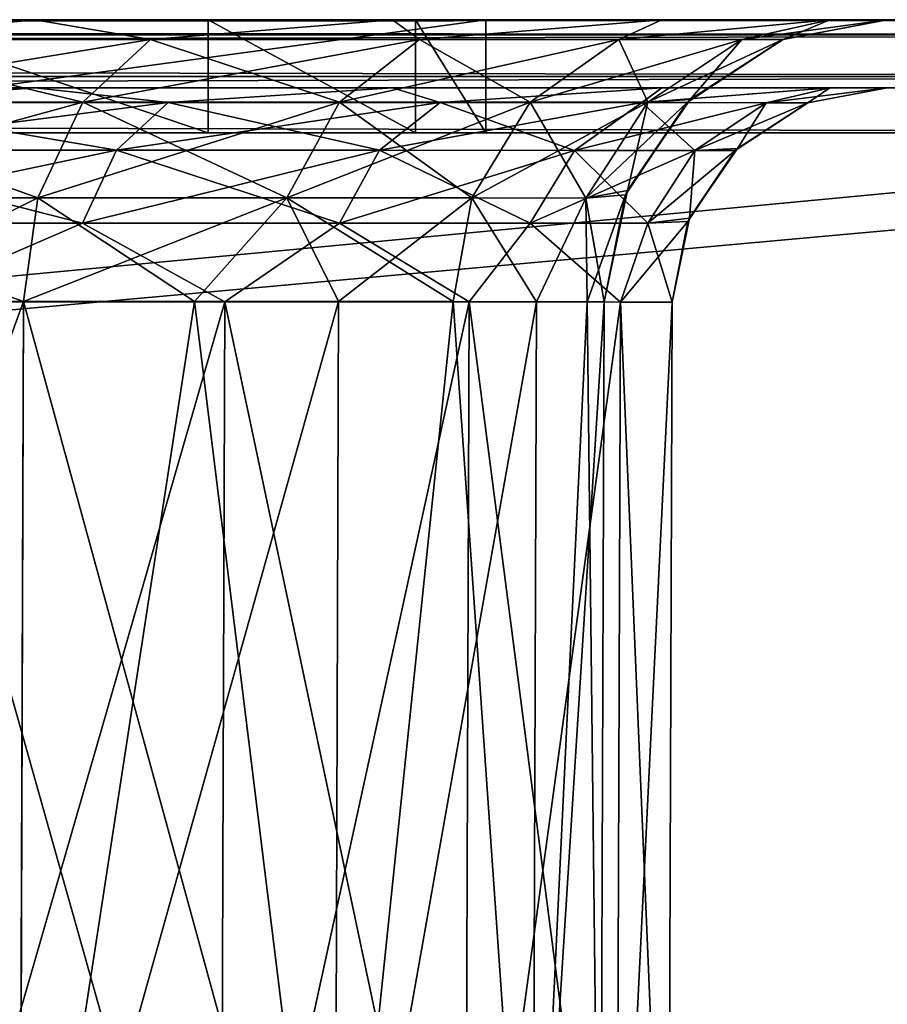
# Model space of a CAD drawing. Units: millimetres. Extents: x -200 to 200, y -508 to 504.
# Drawn here: x 164 to 179, y 375 to 392 of the extents above; entities that cross this region are included whole.
import ezdxf

# ---------------------------------------------------------------- set-up
doc = ezdxf.new("R2010")
doc.units = ezdxf.units.MM
doc.header["$LTSCALE"] = 65.185185
for name, color, linetype in [('103', 7, 'CONTINUOUS'), ('116', 7, 'CONTINUOUS'), ('121', 7, 'CONTINUOUS'), ('122', 7, 'CONTINUOUS'), ('123', 7, 'CONTINUOUS'), ('124', 7, 'CONTINUOUS'), ('129', 7, 'CONTINUOUS'), ('130', 7, 'CONTINUOUS'), ('194', 7, 'CONTINUOUS'), ('195', 7, 'CONTINUOUS'), ('196', 7, 'CONTINUOUS'), ('202', 7, 'CONTINUOUS'), ('203', 7, 'CONTINUOUS'), ('204', 7, 'CONTINUOUS'), ('295', 7, 'CONTINUOUS'), ('296', 7, 'CONTINUOUS'), ('317', 7, 'CONTINUOUS'), ('318', 7, 'CONTINUOUS'), ('319', 7, 'CONTINUOUS'), ('69', 7, 'CONTINUOUS'), ('70', 7, 'CONTINUOUS'), ('83', 7, 'CONTINUOUS'), ('84', 7, 'CONTINUOUS'), ('86', 7, 'CONTINUOUS'), ('98', 7, 'CONTINUOUS')]:
    doc.layers.add(name, color=color, linetype=linetype)

msp = doc.modelspace()

# ---------------------------------------------------------------- linework, layer by layer
at = {"layer": '103', "color": 253, "linetype": 'Continuous', "true_color": 0x929eac}
for points in [[(198, 390.5, -335), (198, 354.5, -335), (-198, 354.5, -335), (198, 390.5, -335)], [(-198, 390.5, -335), (198, 390.5, -335), (-198, 354.5, -335), (-198, 390.5, -335)]]:
    msp.add_3dface(points, dxfattribs=at)
at = {"layer": '116', "color": 253, "linetype": 'Continuous', "true_color": 0x929eac}
for points in [[(-198, 392.5, -333), (-75, 392.5, -307), (198, 392.5, -333), (-198, 392.5, -333)], [(-198, 392.5, 313), (198, 392.5, 313), (148.032, 392.5, 249.06), (-198, 392.5, 313)], [(-75, 392.5, -307), (0, 392.5, -310.5), (198, 392.5, -333), (-75, 392.5, -307)], [(0, 392.5, -310.5), (6.335, 392.5, -309.59), (198, 392.5, -333), (0, 392.5, -310.5)], [(6.335, 392.5, -309.59), (75, 392.5, -307), (198, 392.5, -333), (6.335, 392.5, -309.59)], [(75, 392.5, -307), (79.94, 392.5, -306.218), (198, 392.5, -333), (75, 392.5, -307)], [(79.94, 392.5, -306.218), (84.399, 392.5, -303.947), (198, 392.5, -333), (79.94, 392.5, -306.218)], [(84.399, 392.5, -278.053), (79.94, 392.5, -275.782), (198, 392.5, -333), (84.399, 392.5, -278.053)], [(198, 392.5, -333), (79.94, 392.5, -275.782), (139.088, 392.5, -246.073), (198, 392.5, -333)], [(84.399, 392.5, -303.947), (87.94, 392.5, -300.408), (198, 392.5, -333), (84.399, 392.5, -303.947)], [(87.94, 392.5, -281.592), (84.399, 392.5, -278.053), (198, 392.5, -333), (87.94, 392.5, -281.592)], [(87.94, 392.5, -300.408), (90.214, 392.5, -295.946), (198, 392.5, -333), (87.94, 392.5, -300.408)], [(90.214, 392.5, -286.054), (87.94, 392.5, -281.592), (198, 392.5, -333), (90.214, 392.5, -286.054)], [(90.214, 392.5, -295.946), (90.998, 392.5, -291), (198, 392.5, -333), (90.214, 392.5, -295.946)], [(90.998, 392.5, -291), (90.214, 392.5, -286.054), (198, 392.5, -333), (90.998, 392.5, -291)], [(148.032, 392.5, -245.06), (198, 392.5, -333), (139.088, 392.5, -246.073), (148.032, 392.5, -245.06)], [(156.483, 392.5, -242.092), (198, 392.5, -333), (148.032, 392.5, -245.06), (156.483, 392.5, -242.092)], [(148.032, 392.5, 249.06), (198, 392.5, 313), (156.483, 392.5, 246.092), (148.032, 392.5, 249.06)], [(164.041, 392.5, -237.335), (198, 392.5, -333), (156.483, 392.5, -242.092), (164.041, 392.5, -237.335)], [(156.483, 392.5, 246.092), (198, 392.5, 313), (164.041, 392.5, 241.335), (156.483, 392.5, 246.092)], [(170.35, 392.5, -231.026), (198, 392.5, -333), (164.041, 392.5, -237.335), (170.35, 392.5, -231.026)], [(164.041, 392.5, 241.335), (198, 392.5, 313), (170.35, 392.5, 235.026), (164.041, 392.5, 241.335)], [(175.107, 392.5, -223.468), (198, 392.5, -333), (170.35, 392.5, -231.026), (175.107, 392.5, -223.468)], [(170.35, 392.5, 235.026), (198, 392.5, 313), (175.107, 392.5, 227.468), (170.35, 392.5, 235.026)], [(178.075, 392.5, -215.017), (198, 392.5, -333), (175.107, 392.5, -223.468), (178.075, 392.5, -215.017)], [(175.107, 392.5, 227.468), (198, 392.5, 313), (178.075, 392.5, 219.017), (175.107, 392.5, 227.468)], [(179.088, 392.5, -206.073), (198, 392.5, -333), (178.075, 392.5, -215.017), (179.088, 392.5, -206.073)], [(178.075, 392.5, 219.017), (198, 392.5, 313), (179.088, 392.5, 210.073), (178.075, 392.5, 219.017)], [(198, 392.5, 313), (198, 392.5, -333), (179.088, 392.5, 210.073), (198, 392.5, 313)], [(179.088, 392.5, 210.073), (198, 392.5, -333), (179.088, 392.5, -206.073), (179.088, 392.5, 210.073)]]:
    msp.add_3dface(points, dxfattribs=at)
at = {"layer": '121', "color": 253, "linetype": 'Continuous', "true_color": 0x929eac}
for points in [[(164.041, 391.3, 241.335), (156.483, 391.3, 246.092), (160.536, 391.036, 242.176), (164.041, 391.3, 241.335)], [(166.388, 391.036, 237.374), (164.041, 391.3, 241.335), (160.536, 391.036, 242.176), (166.388, 391.036, 237.374)], [(170.35, 391.3, 235.026), (164.041, 391.3, 241.335), (166.388, 391.036, 237.374), (170.35, 391.3, 235.026)], [(171.19, 391.036, 231.521), (170.35, 391.3, 235.026), (166.388, 391.036, 237.374), (171.19, 391.036, 231.521)], [(175.107, 391.3, 227.468), (170.35, 391.3, 235.026), (171.19, 391.036, 231.521), (175.107, 391.3, 227.468)], [(174.757, 391.036, 224.845), (175.107, 391.3, 227.468), (171.19, 391.036, 231.521), (174.757, 391.036, 224.845)], [(178.075, 391.3, 219.017), (175.107, 391.3, 227.468), (174.757, 391.036, 224.845), (178.075, 391.3, 219.017)], [(176.952, 391.035, 217.602), (178.075, 391.3, 219.017), (174.757, 391.036, 224.845), (176.952, 391.035, 217.602)], [(177.689, 391.033, 210.073), (178.075, 391.3, 219.017), (176.952, 391.035, 217.602), (177.689, 391.033, 210.073)], [(179.088, 391.3, 210.073), (178.075, 391.3, 219.017), (177.689, 391.033, 210.073), (179.088, 391.3, 210.073)], [(165.477, 390.194, 236.462), (160.536, 391.036, 242.176), (159.82, 390.194, 241.104), (165.477, 390.194, 236.462)], [(166.388, 391.036, 237.374), (160.536, 391.036, 242.176), (165.477, 390.194, 236.462), (166.388, 391.036, 237.374)], [(170.119, 390.194, 230.806), (166.388, 391.036, 237.374), (165.477, 390.194, 236.462), (170.119, 390.194, 230.806)], [(171.19, 391.036, 231.521), (166.388, 391.036, 237.374), (170.119, 390.194, 230.806), (171.19, 391.036, 231.521)], [(173.567, 390.193, 224.352), (171.19, 391.036, 231.521), (170.119, 390.194, 230.806), (173.567, 390.193, 224.352)], [(174.757, 391.036, 224.845), (171.19, 391.036, 231.521), (173.567, 390.193, 224.352), (174.757, 391.036, 224.845)], [(175.689, 390.192, 217.351), (174.757, 391.036, 224.845), (173.567, 390.193, 224.352), (175.689, 390.192, 217.351)], [(176.952, 391.035, 217.602), (174.757, 391.036, 224.845), (175.689, 390.192, 217.351), (176.952, 391.035, 217.602)], [(176.442, 390.228, 210.073), (176.952, 391.035, 217.602), (175.689, 390.192, 217.351), (176.442, 390.228, 210.073)], [(177.689, 391.033, 210.073), (176.952, 391.035, 217.602), (176.442, 390.228, 210.073), (177.689, 391.033, 210.073)], [(176.442, 390.228, 210.073), (175.689, 390.192, 217.351), (175.594, 388.995, 210.073), (176.442, 390.228, 210.073)], [(164.877, 388.911, 235.862), (159.82, 390.194, 241.104), (159.349, 388.91, 240.398), (164.877, 388.911, 235.862)], [(165.477, 390.194, 236.462), (159.82, 390.194, 241.104), (164.877, 388.911, 235.862), (165.477, 390.194, 236.462)], [(169.413, 388.91, 230.334), (165.477, 390.194, 236.462), (164.877, 388.911, 235.862), (169.413, 388.91, 230.334)], [(170.119, 390.194, 230.806), (165.477, 390.194, 236.462), (169.413, 388.91, 230.334), (170.119, 390.194, 230.806)], [(172.783, 388.909, 224.027), (170.119, 390.194, 230.806), (169.413, 388.91, 230.334), (172.783, 388.909, 224.027)], [(173.567, 390.193, 224.352), (170.119, 390.194, 230.806), (172.783, 388.909, 224.027), (173.567, 390.193, 224.352)], [(174.858, 388.908, 217.186), (173.567, 390.193, 224.352), (172.783, 388.909, 224.027), (174.858, 388.908, 217.186)], [(175.689, 390.192, 217.351), (173.567, 390.193, 224.352), (174.858, 388.908, 217.186), (175.689, 390.192, 217.351)], [(175.594, 388.995, 210.073), (175.689, 390.192, 217.351), (174.858, 388.908, 217.186), (175.594, 388.995, 210.073)], [(175.594, 388.995, 210.073), (174.858, 388.908, 217.186), (175.288, 387.513, 210.038), (175.594, 388.995, 210.073)], [(164.877, 388.911, 235.862), (159.349, 388.91, 240.398), (161.658, 387.519, 238.375), (164.877, 388.911, 235.862)], [(167.39, 387.519, 232.643), (164.877, 388.911, 235.862), (161.658, 387.519, 238.375), (167.39, 387.519, 232.643)], [(169.413, 388.91, 230.334), (164.877, 388.911, 235.862), (167.39, 387.519, 232.643), (169.413, 388.91, 230.334)], [(171.703, 387.518, 225.779), (169.413, 388.91, 230.334), (167.39, 387.519, 232.643), (171.703, 387.518, 225.779)], [(172.783, 388.909, 224.027), (169.413, 388.91, 230.334), (171.703, 387.518, 225.779), (172.783, 388.909, 224.027)], [(174.38, 387.516, 218.128), (172.783, 388.909, 224.027), (171.703, 387.518, 225.779), (174.38, 387.516, 218.128)], [(174.858, 388.908, 217.186), (172.783, 388.909, 224.027), (174.38, 387.516, 218.128), (174.858, 388.908, 217.186)], [(175.288, 387.513, 210.038), (174.858, 388.908, 217.186), (174.38, 387.516, 218.128), (175.288, 387.513, 210.038)]]:
    msp.add_3dface(points, dxfattribs=at)
at = {"layer": '122', "color": 253, "linetype": 'Continuous', "true_color": 0x929eac}
for points in [[(179.088, 391.3, -206.073), (177.689, 391.033, 210.073), (177.686, 391.032, -206.073), (179.088, 391.3, -206.073)], [(179.088, 391.3, -206.073), (179.088, 391.3, 210.073), (177.689, 391.033, 210.073), (179.088, 391.3, -206.073)], [(177.686, 391.032, -206.073), (176.442, 390.228, 210.073), (176.403, 390.189, -206.073), (177.686, 391.032, -206.073)], [(177.689, 391.033, 210.073), (176.442, 390.228, 210.073), (177.686, 391.032, -206.073), (177.689, 391.033, 210.073)], [(176.442, 390.228, 210.073), (175.594, 388.995, 210.073), (176.403, 390.189, -206.073), (176.442, 390.228, 210.073)], [(176.403, 390.189, -206.073), (175.594, 388.995, 210.073), (175.569, 388.936, -206.073), (176.403, 390.189, -206.073)], [(175.594, 388.995, 210.073), (175.288, 387.513, 210.038), (175.569, 388.936, -206.073), (175.594, 388.995, 210.073)], [(175.569, 388.936, -206.073), (175.288, 387.513, 210.038), (175.288, 387.513, -206.038), (175.569, 388.936, -206.073)]]:
    msp.add_3dface(points, dxfattribs=at)
at = {"layer": '123', "color": 253, "linetype": 'Continuous', "true_color": 0x929eac}
for points in [[(156.483, 391.3, -242.092), (164.041, 391.3, -237.335), (160.536, 391.036, -238.175), (156.483, 391.3, -242.092)], [(160.536, 391.036, -238.175), (164.041, 391.3, -237.335), (166.389, 391.036, -233.373), (160.536, 391.036, -238.175)], [(164.041, 391.3, -237.335), (170.35, 391.3, -231.026), (166.389, 391.036, -233.373), (164.041, 391.3, -237.335)], [(166.389, 391.036, -233.373), (170.35, 391.3, -231.026), (171.191, 391.036, -227.521), (166.389, 391.036, -233.373)], [(170.35, 391.3, -231.026), (175.107, 391.3, -223.468), (171.191, 391.036, -227.521), (170.35, 391.3, -231.026)], [(171.191, 391.036, -227.521), (175.107, 391.3, -223.468), (174.758, 391.036, -220.845), (171.191, 391.036, -227.521)], [(175.107, 391.3, -223.468), (178.075, 391.3, -215.017), (174.758, 391.036, -220.845), (175.107, 391.3, -223.468)], [(174.758, 391.036, -220.845), (178.075, 391.3, -215.017), (176.952, 391.035, -213.602), (174.758, 391.036, -220.845)], [(178.075, 391.3, -215.017), (179.088, 391.3, -206.073), (176.952, 391.035, -213.602), (178.075, 391.3, -215.017)], [(179.088, 391.3, -206.073), (177.686, 391.032, -206.073), (176.952, 391.035, -213.602), (179.088, 391.3, -206.073)], [(160.536, 391.036, -238.175), (166.389, 391.036, -233.373), (159.821, 390.194, -237.104), (160.536, 391.036, -238.175)], [(159.821, 390.194, -237.104), (166.389, 391.036, -233.373), (165.477, 390.194, -232.462), (159.821, 390.194, -237.104)], [(166.389, 391.036, -233.373), (171.191, 391.036, -227.521), (165.477, 390.194, -232.462), (166.389, 391.036, -233.373)], [(165.477, 390.194, -232.462), (171.191, 391.036, -227.521), (170.119, 390.194, -226.805), (165.477, 390.194, -232.462)], [(171.191, 391.036, -227.521), (174.758, 391.036, -220.845), (170.119, 390.194, -226.805), (171.191, 391.036, -227.521)], [(170.119, 390.194, -226.805), (174.758, 391.036, -220.845), (173.567, 390.193, -220.352), (170.119, 390.194, -226.805)], [(174.758, 391.036, -220.845), (176.952, 391.035, -213.602), (173.567, 390.193, -220.352), (174.758, 391.036, -220.845)], [(173.567, 390.193, -220.352), (176.952, 391.035, -213.602), (175.689, 390.192, -213.351), (173.567, 390.193, -220.352)], [(176.952, 391.035, -213.602), (177.686, 391.032, -206.073), (175.689, 390.192, -213.351), (176.952, 391.035, -213.602)], [(177.686, 391.032, -206.073), (176.403, 390.189, -206.073), (175.689, 390.192, -213.351), (177.686, 391.032, -206.073)], [(159.821, 390.194, -237.104), (165.477, 390.194, -232.462), (159.349, 388.91, -236.398), (159.821, 390.194, -237.104)], [(159.349, 388.91, -236.398), (165.477, 390.194, -232.462), (164.877, 388.911, -231.862), (159.349, 388.91, -236.398)], [(165.477, 390.194, -232.462), (170.119, 390.194, -226.805), (164.877, 388.911, -231.862), (165.477, 390.194, -232.462)], [(164.877, 388.911, -231.862), (170.119, 390.194, -226.805), (169.413, 388.91, -226.334), (164.877, 388.911, -231.862)], [(170.119, 390.194, -226.805), (173.567, 390.193, -220.352), (169.413, 388.91, -226.334), (170.119, 390.194, -226.805)], [(169.413, 388.91, -226.334), (173.567, 390.193, -220.352), (172.783, 388.909, -220.027), (169.413, 388.91, -226.334)], [(173.567, 390.193, -220.352), (175.689, 390.192, -213.351), (172.783, 388.909, -220.027), (173.567, 390.193, -220.352)], [(172.783, 388.909, -220.027), (175.689, 390.192, -213.351), (174.858, 388.908, -213.186), (172.783, 388.909, -220.027)], [(175.689, 390.192, -213.351), (176.403, 390.189, -206.073), (174.858, 388.908, -213.186), (175.689, 390.192, -213.351)], [(176.403, 390.189, -206.073), (175.569, 388.936, -206.073), (174.858, 388.908, -213.186), (176.403, 390.189, -206.073)], [(159.349, 388.91, -236.398), (164.877, 388.911, -231.862), (161.658, 387.519, -234.375), (159.349, 388.91, -236.398)], [(161.658, 387.519, -234.375), (164.877, 388.911, -231.862), (167.39, 387.519, -228.643), (161.658, 387.519, -234.375)], [(164.877, 388.911, -231.862), (169.413, 388.91, -226.334), (167.39, 387.519, -228.643), (164.877, 388.911, -231.862)], [(167.39, 387.519, -228.643), (169.413, 388.91, -226.334), (171.703, 387.518, -221.779), (167.39, 387.519, -228.643)], [(169.413, 388.91, -226.334), (172.783, 388.909, -220.027), (171.703, 387.518, -221.779), (169.413, 388.91, -226.334)], [(171.703, 387.518, -221.779), (172.783, 388.909, -220.027), (174.38, 387.516, -214.128), (171.703, 387.518, -221.779)], [(172.783, 388.909, -220.027), (174.858, 388.908, -213.186), (174.38, 387.516, -214.128), (172.783, 388.909, -220.027)], [(175.569, 388.936, -206.073), (175.288, 387.513, -206.038), (174.38, 387.516, -214.128), (175.569, 388.936, -206.073)], [(174.858, 388.908, -213.186), (175.569, 388.936, -206.073), (174.38, 387.516, -214.128), (174.858, 388.908, -213.186)]]:
    msp.add_3dface(points, dxfattribs=at)
at = {"layer": '124', "color": 253, "linetype": 'Continuous', "true_color": 0x929eac}
for points in [[(161.658, 387.519, -234.375), (167.39, 387.519, -228.643), (161.588, 367.445, -234.305), (161.658, 387.519, -234.375)], [(161.588, 367.445, -234.305), (167.39, 387.519, -228.643), (167.32, 367.445, -228.573), (161.588, 367.445, -234.305)], [(167.39, 387.519, -228.643), (171.703, 387.518, -221.779), (167.32, 367.445, -228.573), (167.39, 387.519, -228.643)], [(167.32, 367.445, -228.573), (171.703, 387.518, -221.779), (171.633, 367.448, -221.709), (167.32, 367.445, -228.573)], [(171.703, 387.518, -221.779), (174.38, 387.516, -214.128), (171.633, 367.448, -221.709), (171.703, 387.518, -221.779)], [(171.633, 367.448, -221.709), (174.38, 387.516, -214.128), (174.31, 367.453, -214.058), (171.633, 367.448, -221.709)], [(174.38, 387.516, -214.128), (175.288, 387.513, -206.038), (174.31, 367.453, -214.058), (174.38, 387.516, -214.128)], [(174.31, 367.453, -214.058), (175.288, 387.513, -206.038), (175.218, 367.461, -206.038), (174.31, 367.453, -214.058)]]:
    msp.add_3dface(points, dxfattribs=at)
at = {"layer": '129', "color": 253, "linetype": 'Continuous', "true_color": 0x929eac}
for points in [[(167.32, 367.445, 232.573), (161.658, 387.519, 238.375), (161.588, 367.445, 238.305), (167.32, 367.445, 232.573)], [(167.39, 387.519, 232.643), (161.658, 387.519, 238.375), (167.32, 367.445, 232.573), (167.39, 387.519, 232.643)], [(171.633, 367.448, 225.709), (167.39, 387.519, 232.643), (167.32, 367.445, 232.573), (171.633, 367.448, 225.709)], [(171.703, 387.518, 225.779), (167.39, 387.519, 232.643), (171.633, 367.448, 225.709), (171.703, 387.518, 225.779)], [(174.31, 367.453, 218.058), (171.703, 387.518, 225.779), (171.633, 367.448, 225.709), (174.31, 367.453, 218.058)], [(174.38, 387.516, 218.128), (171.703, 387.518, 225.779), (174.31, 367.453, 218.058), (174.38, 387.516, 218.128)], [(175.218, 367.461, 210.038), (174.38, 387.516, 218.128), (174.31, 367.453, 218.058), (175.218, 367.461, 210.038)], [(175.288, 387.513, 210.038), (174.38, 387.516, 218.128), (175.218, 367.461, 210.038), (175.288, 387.513, 210.038)]]:
    msp.add_3dface(points, dxfattribs=at)
at = {"layer": '130', "color": 253, "linetype": 'Continuous', "true_color": 0x929eac}
for points in [[(175.288, 387.513, -206.038), (175.288, 387.513, 210.038), (175.218, 367.461, -206.038), (175.288, 387.513, -206.038)], [(175.218, 367.461, -206.038), (175.288, 387.513, 210.038), (175.218, 367.461, 210.038), (175.218, 367.461, -206.038)]]:
    msp.add_3dface(points, dxfattribs=at)
at = {"layer": '194', "color": 253, "linetype": 'Continuous', "true_color": 0x929eac}
for points in [[(164.041, 392.5, -237.335), (156.483, 392.5, -242.092), (160.292, 392.153, -237.81), (164.041, 392.5, -237.335)], [(166.078, 392.153, -233.063), (164.041, 392.5, -237.335), (160.292, 392.153, -237.81), (166.078, 392.153, -233.063)], [(170.35, 392.5, -231.026), (164.041, 392.5, -237.335), (166.078, 392.153, -233.063), (170.35, 392.5, -231.026)], [(170.825, 392.153, -227.277), (170.35, 392.5, -231.026), (166.078, 392.153, -233.063), (170.825, 392.153, -227.277)], [(175.107, 392.5, -223.468), (170.35, 392.5, -231.026), (170.825, 392.153, -227.277), (175.107, 392.5, -223.468)], [(174.351, 392.152, -220.676), (175.107, 392.5, -223.468), (170.825, 392.153, -227.277), (174.351, 392.152, -220.676)], [(178.075, 392.5, -215.017), (175.107, 392.5, -223.468), (174.351, 392.152, -220.676), (178.075, 392.5, -215.017)], [(176.521, 392.151, -213.516), (178.075, 392.5, -215.017), (174.351, 392.152, -220.676), (176.521, 392.151, -213.516)], [(177.248, 392.149, -206.073), (178.075, 392.5, -215.017), (176.521, 392.151, -213.516), (177.248, 392.149, -206.073)], [(179.088, 392.5, -206.073), (178.075, 392.5, -215.017), (177.248, 392.149, -206.073), (179.088, 392.5, -206.073)], [(164.879, 391.045, -231.864), (160.292, 392.153, -237.81), (159.35, 391.045, -236.4), (164.879, 391.045, -231.864)], [(166.078, 392.153, -233.063), (160.292, 392.153, -237.81), (164.879, 391.045, -231.864), (166.078, 392.153, -233.063)], [(169.416, 391.045, -226.335), (166.078, 392.153, -233.063), (164.879, 391.045, -231.864), (169.416, 391.045, -226.335)], [(170.825, 392.153, -227.277), (166.078, 392.153, -233.063), (169.416, 391.045, -226.335), (170.825, 392.153, -227.277)], [(172.785, 391.044, -220.028), (170.825, 392.153, -227.277), (169.416, 391.045, -226.335), (172.785, 391.044, -220.028)], [(174.351, 392.152, -220.676), (170.825, 392.153, -227.277), (172.785, 391.044, -220.028), (174.351, 392.152, -220.676)], [(174.859, 391.042, -213.186), (174.351, 392.152, -220.676), (172.785, 391.044, -220.028), (174.859, 391.042, -213.186)], [(176.521, 392.151, -213.516), (174.351, 392.152, -220.676), (174.859, 391.042, -213.186), (176.521, 392.151, -213.516)], [(175.611, 391.094, -206.073), (176.521, 392.151, -213.516), (174.859, 391.042, -213.186), (175.611, 391.094, -206.073)], [(177.248, 392.149, -206.073), (176.521, 392.151, -213.516), (175.611, 391.094, -206.073), (177.248, 392.149, -206.073)], [(175.611, 391.094, -206.073), (174.859, 391.042, -213.186), (174.499, 389.485, -206.073), (175.611, 391.094, -206.073)], [(164.089, 389.356, -231.074), (159.35, 391.045, -236.4), (158.73, 389.356, -235.472), (164.089, 389.356, -231.074)], [(164.879, 391.045, -231.864), (159.35, 391.045, -236.4), (164.089, 389.356, -231.074), (164.879, 391.045, -231.864)], [(168.487, 389.356, -225.715), (164.879, 391.045, -231.864), (164.089, 389.356, -231.074), (168.487, 389.356, -225.715)], [(169.416, 391.045, -226.335), (164.879, 391.045, -231.864), (168.487, 389.356, -225.715), (169.416, 391.045, -226.335)], [(171.754, 389.354, -219.601), (169.416, 391.045, -226.335), (168.487, 389.356, -225.715), (171.754, 389.354, -219.601)], [(172.785, 391.044, -220.028), (169.416, 391.045, -226.335), (171.754, 389.354, -219.601), (172.785, 391.044, -220.028)], [(173.764, 389.352, -212.968), (172.785, 391.044, -220.028), (171.754, 389.354, -219.601), (173.764, 389.352, -212.968)], [(174.859, 391.042, -213.186), (172.785, 391.044, -220.028), (173.764, 389.352, -212.968), (174.859, 391.042, -213.186)], [(174.499, 389.485, -206.073), (174.859, 391.042, -213.186), (173.764, 389.352, -212.968), (174.499, 389.485, -206.073)], [(164.089, 389.356, -231.074), (158.73, 389.356, -235.472), (163.836, 387.525, -230.821), (164.089, 389.356, -231.074)], [(163.836, 387.525, -230.821), (158.73, 389.356, -235.472), (160.394, 387.524, -233.84), (163.836, 387.525, -230.821)], [(166.855, 387.524, -227.379), (164.089, 389.356, -231.074), (163.836, 387.525, -230.821), (166.855, 387.524, -227.379)], [(168.487, 389.356, -225.715), (164.089, 389.356, -231.074), (166.855, 387.524, -227.379), (168.487, 389.356, -225.715)], [(169.399, 387.524, -223.573), (168.487, 389.356, -225.715), (166.855, 387.524, -227.379), (169.399, 387.524, -223.573)], [(171.754, 389.354, -219.601), (168.487, 389.356, -225.715), (171.423, 387.523, -219.467), (171.754, 389.354, -219.601)], [(171.423, 387.523, -219.467), (168.487, 389.356, -225.715), (169.399, 387.524, -223.573), (171.423, 387.523, -219.467)], [(172.895, 387.521, -215.131), (171.754, 389.354, -219.601), (171.423, 387.523, -219.467), (172.895, 387.521, -215.131)], [(173.764, 389.352, -212.968), (171.754, 389.354, -219.601), (172.895, 387.521, -215.131), (173.764, 389.352, -212.968)], [(173.788, 387.52, -210.641), (173.764, 389.352, -212.968), (172.895, 387.521, -215.131), (173.788, 387.52, -210.641)], [(174.499, 389.485, -206.073), (173.764, 389.352, -212.968), (174.088, 387.517, -206.038), (174.499, 389.485, -206.073)], [(174.088, 387.517, -206.038), (173.764, 389.352, -212.968), (173.788, 387.52, -210.641), (174.088, 387.517, -206.038)]]:
    msp.add_3dface(points, dxfattribs=at)
at = {"layer": '195', "color": 253, "linetype": 'Continuous', "true_color": 0x929eac}
for points in [[(179.088, 392.5, 210.073), (177.248, 392.149, -206.073), (177.244, 392.148, 210.073), (179.088, 392.5, 210.073)], [(179.088, 392.5, 210.073), (179.088, 392.5, -206.073), (177.248, 392.149, -206.073), (179.088, 392.5, 210.073)], [(177.244, 392.148, 210.073), (175.611, 391.094, -206.073), (175.556, 391.039, 210.073), (177.244, 392.148, 210.073)], [(177.248, 392.149, -206.073), (175.611, 391.094, -206.073), (177.244, 392.148, 210.073), (177.248, 392.149, -206.073)], [(175.611, 391.094, -206.073), (174.499, 389.485, -206.073), (175.556, 391.039, 210.073), (175.611, 391.094, -206.073)], [(175.556, 391.039, 210.073), (174.499, 389.485, -206.073), (174.467, 389.411, 210.073), (175.556, 391.039, 210.073)], [(174.499, 389.485, -206.073), (174.088, 387.517, -206.038), (174.467, 389.411, 210.073), (174.499, 389.485, -206.073)], [(174.467, 389.411, 210.073), (174.088, 387.517, -206.038), (174.088, 387.517, 210.038), (174.467, 389.411, 210.073)]]:
    msp.add_3dface(points, dxfattribs=at)
at = {"layer": '196', "color": 253, "linetype": 'Continuous', "true_color": 0x929eac}
for points in [[(156.483, 392.5, 246.092), (164.041, 392.5, 241.335), (160.292, 392.153, 241.81), (156.483, 392.5, 246.092)], [(160.292, 392.153, 241.81), (164.041, 392.5, 241.335), (166.078, 392.153, 237.063), (160.292, 392.153, 241.81)], [(164.041, 392.5, 241.335), (170.35, 392.5, 235.026), (166.078, 392.153, 237.063), (164.041, 392.5, 241.335)], [(166.078, 392.153, 237.063), (170.35, 392.5, 235.026), (170.825, 392.153, 231.277), (166.078, 392.153, 237.063)], [(170.35, 392.5, 235.026), (175.107, 392.5, 227.468), (170.825, 392.153, 231.277), (170.35, 392.5, 235.026)], [(170.825, 392.153, 231.277), (175.107, 392.5, 227.468), (174.351, 392.152, 224.677), (170.825, 392.153, 231.277)], [(175.107, 392.5, 227.468), (178.075, 392.5, 219.017), (174.351, 392.152, 224.677), (175.107, 392.5, 227.468)], [(174.351, 392.152, 224.677), (178.075, 392.5, 219.017), (176.521, 392.151, 217.516), (174.351, 392.152, 224.677)], [(178.075, 392.5, 219.017), (179.088, 392.5, 210.073), (176.521, 392.151, 217.516), (178.075, 392.5, 219.017)], [(179.088, 392.5, 210.073), (177.244, 392.148, 210.073), (176.521, 392.151, 217.516), (179.088, 392.5, 210.073)], [(160.292, 392.153, 241.81), (166.078, 392.153, 237.063), (159.35, 391.045, 240.401), (160.292, 392.153, 241.81)], [(159.35, 391.045, 240.401), (166.078, 392.153, 237.063), (164.879, 391.045, 235.864), (159.35, 391.045, 240.401)], [(166.078, 392.153, 237.063), (170.825, 392.153, 231.277), (164.879, 391.045, 235.864), (166.078, 392.153, 237.063)], [(164.879, 391.045, 235.864), (170.825, 392.153, 231.277), (169.415, 391.045, 230.335), (164.879, 391.045, 235.864)], [(170.825, 392.153, 231.277), (174.351, 392.152, 224.677), (169.415, 391.045, 230.335), (170.825, 392.153, 231.277)], [(169.415, 391.045, 230.335), (174.351, 392.152, 224.677), (172.785, 391.044, 224.028), (169.415, 391.045, 230.335)], [(174.351, 392.152, 224.677), (176.521, 392.151, 217.516), (172.785, 391.044, 224.028), (174.351, 392.152, 224.677)], [(172.785, 391.044, 224.028), (176.521, 392.151, 217.516), (174.859, 391.042, 217.186), (172.785, 391.044, 224.028)], [(176.521, 392.151, 217.516), (177.244, 392.148, 210.073), (174.859, 391.042, 217.186), (176.521, 392.151, 217.516)], [(177.244, 392.148, 210.073), (175.556, 391.039, 210.073), (174.859, 391.042, 217.186), (177.244, 392.148, 210.073)], [(159.35, 391.045, 240.401), (164.879, 391.045, 235.864), (158.73, 389.356, 239.472), (159.35, 391.045, 240.401)], [(158.73, 389.356, 239.472), (164.879, 391.045, 235.864), (164.089, 389.356, 235.074), (158.73, 389.356, 239.472)], [(164.879, 391.045, 235.864), (169.415, 391.045, 230.335), (164.089, 389.356, 235.074), (164.879, 391.045, 235.864)], [(164.089, 389.356, 235.074), (169.415, 391.045, 230.335), (168.487, 389.356, 229.715), (164.089, 389.356, 235.074)], [(169.415, 391.045, 230.335), (172.785, 391.044, 224.028), (168.487, 389.356, 229.715), (169.415, 391.045, 230.335)], [(168.487, 389.356, 229.715), (172.785, 391.044, 224.028), (171.754, 389.354, 223.601), (168.487, 389.356, 229.715)], [(172.785, 391.044, 224.028), (174.859, 391.042, 217.186), (171.754, 389.354, 223.601), (172.785, 391.044, 224.028)], [(171.754, 389.354, 223.601), (174.859, 391.042, 217.186), (173.764, 389.352, 216.968), (171.754, 389.354, 223.601)], [(174.859, 391.042, 217.186), (175.556, 391.039, 210.073), (173.764, 389.352, 216.968), (174.859, 391.042, 217.186)], [(175.556, 391.039, 210.073), (174.467, 389.411, 210.073), (173.764, 389.352, 216.968), (175.556, 391.039, 210.073)], [(158.73, 389.356, 239.472), (164.089, 389.356, 235.074), (160.394, 387.524, 237.84), (158.73, 389.356, 239.472)], [(160.394, 387.524, 237.84), (164.089, 389.356, 235.074), (163.836, 387.525, 234.821), (160.394, 387.524, 237.84)], [(164.089, 389.356, 235.074), (168.487, 389.356, 229.715), (163.836, 387.525, 234.821), (164.089, 389.356, 235.074)], [(163.836, 387.525, 234.821), (168.487, 389.356, 229.715), (166.855, 387.524, 231.379), (163.836, 387.525, 234.821)], [(166.855, 387.524, 231.379), (168.487, 389.356, 229.715), (169.399, 387.524, 227.573), (166.855, 387.524, 231.379)], [(168.487, 389.356, 229.715), (171.754, 389.354, 223.601), (169.399, 387.524, 227.573), (168.487, 389.356, 229.715)], [(169.399, 387.524, 227.573), (171.754, 389.354, 223.601), (171.423, 387.523, 223.467), (169.399, 387.524, 227.573)], [(171.423, 387.523, 223.467), (171.754, 389.354, 223.601), (172.895, 387.521, 219.132), (171.423, 387.523, 223.467)], [(171.754, 389.354, 223.601), (173.764, 389.352, 216.968), (172.895, 387.521, 219.132), (171.754, 389.354, 223.601)], [(172.895, 387.521, 219.132), (173.764, 389.352, 216.968), (173.788, 387.52, 214.641), (172.895, 387.521, 219.132)], [(173.764, 389.352, 216.968), (174.467, 389.411, 210.073), (173.788, 387.52, 214.641), (173.764, 389.352, 216.968)], [(174.467, 389.411, 210.073), (174.088, 387.517, 210.038), (173.788, 387.52, 214.641), (174.467, 389.411, 210.073)]]:
    msp.add_3dface(points, dxfattribs=at)
at = {"layer": '202', "color": 253, "linetype": 'Continuous', "true_color": 0x929eac}
for points in [[(163.836, 387.525, -230.821), (160.394, 387.524, -233.84), (163.766, 367.451, -230.752), (163.836, 387.525, -230.821)], [(169.33, 367.452, -223.5), (163.836, 387.525, -230.821), (163.766, 367.451, -230.752), (169.33, 367.452, -223.5)], [(166.855, 387.524, -227.379), (163.836, 387.525, -230.821), (169.33, 367.452, -223.5), (166.855, 387.524, -227.379)], [(169.399, 387.524, -223.573), (166.855, 387.524, -227.379), (169.33, 367.452, -223.5), (169.399, 387.524, -223.573)], [(171.423, 387.523, -219.467), (169.399, 387.524, -223.573), (169.33, 367.452, -223.5), (171.423, 387.523, -219.467)], [(172.826, 367.457, -215.058), (171.423, 387.523, -219.467), (169.33, 367.452, -223.5), (172.826, 367.457, -215.058)], [(172.895, 387.521, -215.131), (171.423, 387.523, -219.467), (172.826, 367.457, -215.058), (172.895, 387.521, -215.131)], [(173.788, 387.52, -210.641), (172.895, 387.521, -215.131), (172.826, 367.457, -215.058), (173.788, 387.52, -210.641)], [(174.018, 367.465, -206.038), (173.788, 387.52, -210.641), (172.826, 367.457, -215.058), (174.018, 367.465, -206.038)], [(174.088, 387.517, -206.038), (173.788, 387.52, -210.641), (174.018, 367.465, -206.038), (174.088, 387.517, -206.038)]]:
    msp.add_3dface(points, dxfattribs=at)
at = {"layer": '203', "color": 253, "linetype": 'Continuous', "true_color": 0x929eac}
for points in [[(174.088, 387.517, 210.038), (174.088, 387.517, -206.038), (174.018, 367.465, 210.038), (174.088, 387.517, 210.038)], [(174.088, 387.517, -206.038), (174.018, 367.465, -206.038), (174.018, 367.465, 210.038), (174.088, 387.517, -206.038)]]:
    msp.add_3dface(points, dxfattribs=at)
at = {"layer": '204', "color": 253, "linetype": 'Continuous', "true_color": 0x929eac}
for points in [[(160.394, 387.524, 237.84), (163.836, 387.525, 234.821), (156.515, 367.452, 240.315), (160.394, 387.524, 237.84)], [(156.515, 367.452, 240.315), (163.836, 387.525, 234.821), (163.767, 367.451, 234.751), (156.515, 367.452, 240.315)], [(163.836, 387.525, 234.821), (166.855, 387.524, 231.379), (163.767, 367.451, 234.751), (163.836, 387.525, 234.821)], [(166.855, 387.524, 231.379), (169.399, 387.524, 227.573), (163.767, 367.451, 234.751), (166.855, 387.524, 231.379)], [(163.767, 367.451, 234.751), (169.399, 387.524, 227.573), (169.33, 367.452, 227.499), (163.767, 367.451, 234.751)], [(169.399, 387.524, 227.573), (171.423, 387.523, 223.467), (169.33, 367.452, 227.499), (169.399, 387.524, 227.573)], [(171.423, 387.523, 223.467), (172.895, 387.521, 219.132), (169.33, 367.452, 227.499), (171.423, 387.523, 223.467)], [(169.33, 367.452, 227.499), (172.895, 387.521, 219.132), (172.826, 367.457, 219.057), (169.33, 367.452, 227.499)], [(172.895, 387.521, 219.132), (173.788, 387.52, 214.641), (172.826, 367.457, 219.057), (172.895, 387.521, 219.132)], [(173.788, 387.52, 214.641), (174.088, 387.517, 210.038), (172.826, 367.457, 219.057), (173.788, 387.52, 214.641)], [(174.088, 387.517, 210.038), (174.018, 367.465, 210.038), (172.826, 367.457, 219.057), (174.088, 387.517, 210.038)]]:
    msp.add_3dface(points, dxfattribs=at)
at = {"layer": '295', "color": 253, "linetype": 'Continuous', "true_color": 0x929eac}
for points in [[(-170.759, 392.5, 202.511), (172, 392.5, 191.5), (-172, 392.5, 191.5), (-170.759, 392.5, 202.511)], [(-172, 392.5, 191.5), (172, 392.5, 191.5), (3.988, 392.5, 76.385), (-172, 392.5, 191.5)], [(-12.5, 392.5, 201), (172, 392.5, 191.5), (-170.759, 392.5, 202.511), (-12.5, 392.5, 201)], [(12.5, 392.5, 201), (172, 392.5, 191.5), (-12.5, 392.5, 201), (12.5, 392.5, 201)], [(172, 392.5, -183.5), (150.835, 392.5, -157.465), (-3, 392.5, 67.05), (172, 392.5, -183.5)], [(172, 392.5, -183.5), (-3, 392.5, 67.05), (3, 392.5, 67.05), (172, 392.5, -183.5)], [(3.996, 392.5, 67.318), (172, 392.5, -183.5), (3, 392.5, 67.05), (3.996, 392.5, 67.318)], [(3.988, 392.5, 76.385), (172, 392.5, 191.5), (4.726, 392.5, 75.637), (3.988, 392.5, 76.385)], [(4.731, 392.5, 68.055), (172, 392.5, -183.5), (3.996, 392.5, 67.318), (4.731, 392.5, 68.055)], [(172, 392.5, 191.5), (172, 392.5, -183.5), (4.726, 392.5, 75.637), (172, 392.5, 191.5)], [(4.726, 392.5, 75.637), (172, 392.5, -183.5), (5, 392.5, 74.603), (4.726, 392.5, 75.637)], [(5, 392.5, 69.061), (172, 392.5, -183.5), (4.731, 392.5, 68.055), (5, 392.5, 69.061)], [(5, 392.5, 74.603), (172, 392.5, -183.5), (5, 392.5, 69.061), (5, 392.5, 74.603)], [(14.411, 392.5, 201.38), (172, 392.5, 191.5), (12.5, 392.5, 201), (14.411, 392.5, 201.38)], [(16.035, 392.5, 202.465), (172, 392.5, 191.5), (14.411, 392.5, 201.38), (16.035, 392.5, 202.465)], [(170.759, 392.5, 202.511), (172, 392.5, 191.5), (16.035, 392.5, 202.465), (170.759, 392.5, 202.511)], [(17.12, 392.5, 204.089), (170.759, 392.5, 202.511), (16.035, 392.5, 202.465), (17.12, 392.5, 204.089)], [(17.5, 392.5, 206), (170.759, 392.5, 202.511), (17.12, 392.5, 204.089), (17.5, 392.5, 206)], [(167.096, 392.5, 212.978), (170.759, 392.5, 202.511), (17.5, 392.5, 206), (167.096, 392.5, 212.978)], [(161.198, 392.5, 222.366), (167.096, 392.5, 212.978), (17.5, 392.5, 236), (161.198, 392.5, 222.366)], [(17.5, 392.5, 236), (167.096, 392.5, 212.978), (17.5, 392.5, 206), (17.5, 392.5, 236)], [(151.92, 392.5, -159.089), (150.835, 392.5, -157.465), (172, 392.5, -183.5), (151.92, 392.5, -159.089)], [(152.3, 392.5, -161), (151.92, 392.5, -159.089), (172, 392.5, -183.5), (152.3, 392.5, -161)], [(152.3, 392.5, -178.5), (152.3, 392.5, -161), (172, 392.5, -183.5), (152.3, 392.5, -178.5)], [(152.68, 392.5, -180.411), (152.3, 392.5, -178.5), (172, 392.5, -183.5), (152.68, 392.5, -180.411)], [(153.765, 392.5, -182.035), (152.68, 392.5, -180.411), (172, 392.5, -183.5), (153.765, 392.5, -182.035)], [(155.389, 392.5, -183.12), (153.765, 392.5, -182.035), (172, 392.5, -183.5), (155.389, 392.5, -183.12)], [(157.3, 392.5, -183.5), (155.389, 392.5, -183.12), (172, 392.5, -183.5), (157.3, 392.5, -183.5)]]:
    msp.add_3dface(points, dxfattribs=at)
at = {"layer": '296', "color": 253, "linetype": 'Continuous', "true_color": 0x929eac}
for points in [[(-172, 390.5, 191.5), (-150.835, 390.5, -157.465), (172, 390.5, 191.5), (-172, 390.5, 191.5)], [(12.5, 390.5, 201), (-172, 390.5, 191.5), (170.759, 390.5, 202.511), (12.5, 390.5, 201)], [(170.759, 390.5, 202.511), (-172, 390.5, 191.5), (172, 390.5, 191.5), (170.759, 390.5, 202.511)], [(-150.835, 390.5, -157.465), (-149.211, 390.5, -156.38), (172, 390.5, 191.5), (-150.835, 390.5, -157.465)], [(-149.211, 390.5, -156.38), (-147.3, 390.5, -156), (172, 390.5, 191.5), (-149.211, 390.5, -156.38)], [(-147.3, 390.5, -156), (-144.8, 390.5, -156), (172, 390.5, 191.5), (-147.3, 390.5, -156)], [(-144.8, 390.5, -156), (-74.3, 390.5, -156), (172, 390.5, 191.5), (-144.8, 390.5, -156)], [(-74.3, 390.5, -156), (-71.8, 390.5, -156), (172, 390.5, 191.5), (-74.3, 390.5, -156)], [(-71.8, 390.5, -156), (71.8, 390.5, -156), (172, 390.5, 191.5), (-71.8, 390.5, -156)], [(14.411, 390.5, 201.38), (12.5, 390.5, 201), (170.759, 390.5, 202.511), (14.411, 390.5, 201.38)], [(16.035, 390.5, 202.465), (14.411, 390.5, 201.38), (170.759, 390.5, 202.511), (16.035, 390.5, 202.465)], [(17.12, 390.5, 204.089), (16.035, 390.5, 202.465), (170.759, 390.5, 202.511), (17.12, 390.5, 204.089)], [(17.5, 390.5, 206), (17.12, 390.5, 204.089), (167.096, 390.5, 212.978), (17.5, 390.5, 206)], [(167.096, 390.5, 212.978), (17.12, 390.5, 204.089), (170.759, 390.5, 202.511), (167.096, 390.5, 212.978)], [(161.198, 390.5, 222.366), (17.5, 390.5, 206), (167.096, 390.5, 212.978), (161.198, 390.5, 222.366)], [(71.8, 390.5, -156), (74.3, 390.5, -156), (172, 390.5, 191.5), (71.8, 390.5, -156)], [(172, 390.5, 191.5), (74.3, 390.5, -156), (144.8, 390.5, -156), (172, 390.5, 191.5)], [(147.3, 390.5, -156), (172, 390.5, 191.5), (144.8, 390.5, -156), (147.3, 390.5, -156)], [(149.211, 390.5, -156.38), (172, 390.5, 191.5), (147.3, 390.5, -156), (149.211, 390.5, -156.38)], [(150.835, 390.5, -157.465), (172, 390.5, 191.5), (149.211, 390.5, -156.38), (150.835, 390.5, -157.465)], [(151.92, 390.5, -159.089), (172, 390.5, 191.5), (150.835, 390.5, -157.465), (151.92, 390.5, -159.089)], [(152.3, 390.5, -161), (172, 390.5, 191.5), (151.92, 390.5, -159.089), (152.3, 390.5, -161)], [(152.68, 390.5, -180.411), (172, 390.5, 191.5), (152.3, 390.5, -178.5), (152.68, 390.5, -180.411)], [(152.3, 390.5, -178.5), (172, 390.5, 191.5), (152.3, 390.5, -161), (152.3, 390.5, -178.5)], [(153.765, 390.5, -182.035), (172, 390.5, 191.5), (152.68, 390.5, -180.411), (153.765, 390.5, -182.035)], [(155.389, 390.5, -183.12), (172, 390.5, 191.5), (153.765, 390.5, -182.035), (155.389, 390.5, -183.12)], [(157.3, 390.5, -183.5), (172, 390.5, 191.5), (155.389, 390.5, -183.12), (157.3, 390.5, -183.5)], [(172, 390.5, -183.5), (172, 390.5, 191.5), (157.3, 390.5, -183.5), (172, 390.5, -183.5)]]:
    msp.add_3dface(points, dxfattribs=at)
at = {"layer": '317', "color": 253, "linetype": 'Continuous', "true_color": 0x929eac}
for points in [[(167.096, 392.5, 212.978), (161.198, 392.5, 222.366), (167.096, 390.5, 212.978), (167.096, 392.5, 212.978)], [(161.198, 392.5, 222.366), (161.198, 390.5, 222.366), (167.096, 390.5, 212.978), (161.198, 392.5, 222.366)], [(170.759, 392.5, 202.511), (167.096, 392.5, 212.978), (170.759, 390.5, 202.511), (170.759, 392.5, 202.511)], [(167.096, 392.5, 212.978), (167.096, 390.5, 212.978), (170.759, 390.5, 202.511), (167.096, 392.5, 212.978)], [(172, 392.5, 191.5), (170.759, 392.5, 202.511), (172, 390.5, 191.5), (172, 392.5, 191.5)], [(170.759, 392.5, 202.511), (170.759, 390.5, 202.511), (172, 390.5, 191.5), (170.759, 392.5, 202.511)]]:
    msp.add_3dface(points, dxfattribs=at)
at = {"layer": '318', "color": 253, "linetype": 'Continuous', "true_color": 0x929eac}
for points in [[(172, 392.5, -183.5), (172, 392.5, 191.5), (172, 390.5, -183.5), (172, 392.5, -183.5)], [(172, 392.5, 191.5), (172, 390.5, 191.5), (172, 390.5, -183.5), (172, 392.5, 191.5)]]:
    msp.add_3dface(points, dxfattribs=at)
at = {"layer": '319', "color": 253, "linetype": 'Continuous', "true_color": 0x929eac}
for points in [[(157.3, 392.5, -183.5), (172, 392.5, -183.5), (157.3, 390.5, -183.5), (157.3, 392.5, -183.5)], [(172, 392.5, -183.5), (172, 390.5, -183.5), (157.3, 390.5, -183.5), (172, 392.5, -183.5)]]:
    msp.add_3dface(points, dxfattribs=at)
at = {"layer": '69', "color": 253, "linetype": 'Continuous', "true_color": 0x929eac}
for points in [[(198, 392.5, 313), (-198, 392.5, 313), (-198, 392.232, 314), (198, 392.5, 313)], [(198, 392.5, 313), (-198, 392.232, 314), (198, 392.232, 314), (198, 392.5, 313)], [(-198, 392.232, 314), (-198, 391.499, 314.733), (198, 392.232, 314), (-198, 392.232, 314)], [(198, 392.232, 314), (-198, 391.499, 314.733), (198, 391.5, 314.732), (198, 392.232, 314)], [(-198, 390.5, 315), (198, 390.5, 315), (198, 391.5, 314.732), (-198, 390.5, 315)], [(-198, 391.499, 314.733), (-198, 390.5, 315), (198, 391.5, 314.732), (-198, 391.499, 314.733)]]:
    msp.add_3dface(points, dxfattribs=at)
at = {"layer": '70', "color": 253, "linetype": 'Continuous', "true_color": 0x929eac}
for points in [[(198, 390.5, 315), (-198, 390.5, 315), (198, 354.5, 315), (198, 390.5, 315)], [(198, 354.5, 315), (-198, 390.5, 315), (-198, 354.5, 315), (198, 354.5, 315)]]:
    msp.add_3dface(points, dxfattribs=at)
at = {"layer": '83', "color": 253, "linetype": 'Continuous', "true_color": 0x929eac}
for points in [[(198.8, 391.3, 313.8), (-198.8, 391.3, 313.8), (-148.032, 391.3, 249.06), (198.8, 391.3, 313.8)], [(-198.8, 391.3, -333.8), (198.8, 391.3, -333.8), (148.032, 391.3, -245.06), (-198.8, 391.3, -333.8)], [(-139.088, 391.3, 250.073), (198.8, 391.3, 313.8), (-148.032, 391.3, 249.06), (-139.088, 391.3, 250.073)], [(139.088, 391.3, 250.073), (198.8, 391.3, 313.8), (-139.088, 391.3, 250.073), (139.088, 391.3, 250.073)], [(148.032, 391.3, 249.06), (198.8, 391.3, 313.8), (139.088, 391.3, 250.073), (148.032, 391.3, 249.06)], [(156.483, 391.3, 246.092), (198.8, 391.3, 313.8), (148.032, 391.3, 249.06), (156.483, 391.3, 246.092)], [(148.032, 391.3, -245.06), (198.8, 391.3, -333.8), (156.483, 391.3, -242.092), (148.032, 391.3, -245.06)], [(164.041, 391.3, 241.335), (198.8, 391.3, 313.8), (156.483, 391.3, 246.092), (164.041, 391.3, 241.335)], [(156.483, 391.3, -242.092), (198.8, 391.3, -333.8), (164.041, 391.3, -237.335), (156.483, 391.3, -242.092)], [(170.35, 391.3, 235.026), (198.8, 391.3, 313.8), (164.041, 391.3, 241.335), (170.35, 391.3, 235.026)], [(164.041, 391.3, -237.335), (198.8, 391.3, -333.8), (170.35, 391.3, -231.026), (164.041, 391.3, -237.335)], [(175.107, 391.3, 227.468), (198.8, 391.3, 313.8), (170.35, 391.3, 235.026), (175.107, 391.3, 227.468)], [(170.35, 391.3, -231.026), (198.8, 391.3, -333.8), (175.107, 391.3, -223.468), (170.35, 391.3, -231.026)], [(178.075, 391.3, 219.017), (198.8, 391.3, 313.8), (175.107, 391.3, 227.468), (178.075, 391.3, 219.017)], [(175.107, 391.3, -223.468), (198.8, 391.3, -333.8), (178.075, 391.3, -215.017), (175.107, 391.3, -223.468)], [(179.088, 391.3, 210.073), (198.8, 391.3, 313.8), (178.075, 391.3, 219.017), (179.088, 391.3, 210.073)], [(178.075, 391.3, -215.017), (198.8, 391.3, -333.8), (179.088, 391.3, -206.073), (178.075, 391.3, -215.017)], [(198.8, 391.3, -333.8), (198.8, 391.3, 313.8), (179.088, 391.3, -206.073), (198.8, 391.3, -333.8)], [(179.088, 391.3, -206.073), (198.8, 391.3, 313.8), (179.088, 391.3, 210.073), (179.088, 391.3, -206.073)]]:
    msp.add_3dface(points, dxfattribs=at)
at = {"layer": '84', "color": 253, "linetype": 'Continuous', "true_color": 0x929eac}
for points in [[(198.8, 353.7, 313.8), (-198.8, 353.7, 313.8), (198.8, 391.3, 313.8), (198.8, 353.7, 313.8)], [(-198.8, 353.7, 313.8), (-198.8, 391.3, 313.8), (198.8, 391.3, 313.8), (-198.8, 353.7, 313.8)]]:
    msp.add_3dface(points, dxfattribs=at)
at = {"layer": '86', "color": 253, "linetype": 'Continuous', "true_color": 0x929eac}
for points in [[(-198.8, 353.7, -333.8), (198.8, 353.7, -333.8), (-198.8, 391.3, -333.8), (-198.8, 353.7, -333.8)], [(-198.8, 391.3, -333.8), (198.8, 353.7, -333.8), (198.8, 391.3, -333.8), (-198.8, 391.3, -333.8)]]:
    msp.add_3dface(points, dxfattribs=at)
at = {"layer": '98', "color": 253, "linetype": 'Continuous', "true_color": 0x929eac}
for points in [[(-198, 392.5, -333), (198, 392.5, -333), (198, 392.232, -334), (-198, 392.5, -333)], [(-198, 392.5, -333), (198, 392.232, -334), (-198, 392.232, -334), (-198, 392.5, -333)], [(198, 392.232, -334), (198, 391.499, -334.733), (-198, 392.232, -334), (198, 392.232, -334)], [(-198, 392.232, -334), (198, 391.499, -334.733), (-198, 391.499, -334.733), (-198, 392.232, -334)], [(198, 391.499, -334.733), (198, 390.5, -335), (-198, 391.499, -334.733), (198, 391.499, -334.733)], [(-198, 391.499, -334.733), (198, 390.5, -335), (-198, 390.5, -335), (-198, 391.499, -334.733)]]:
    msp.add_3dface(points, dxfattribs=at)

doc.saveas('drawing.dxf')
